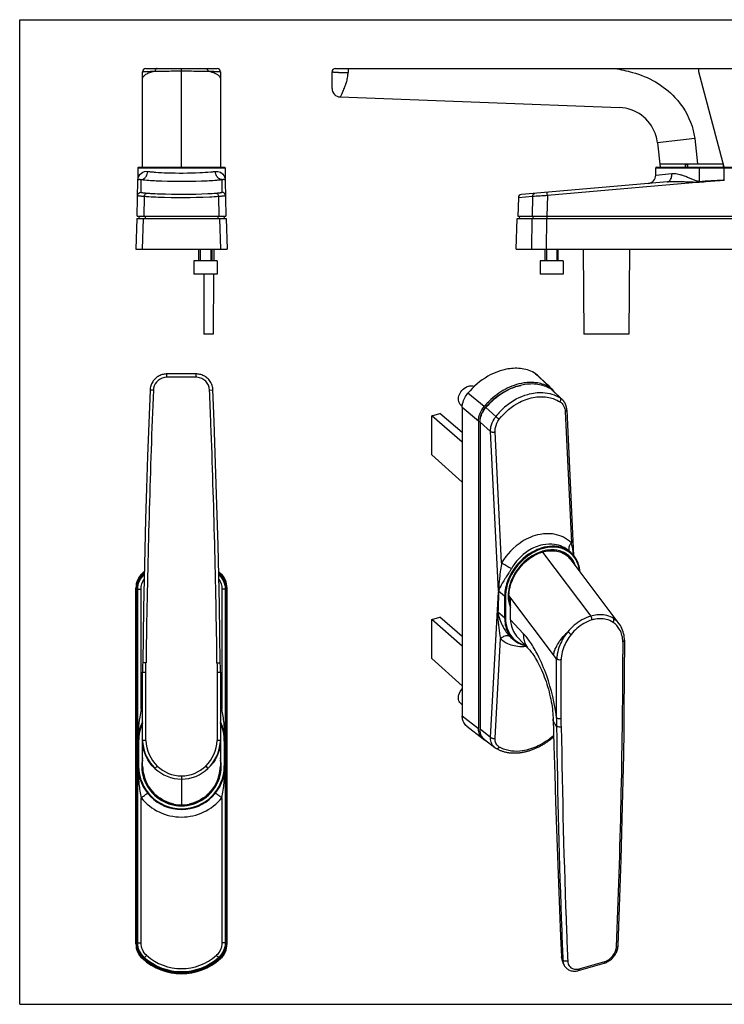
# Model space of a CAD drawing. Units: millimetres. Extents: x 5 to 425, y 0 to 297.
# Drawn here: x 5 to 218, y 0 to 297 of the extents above; entities that cross this region are included whole.
import ezdxf

# ---------------------------------------------------------------- set-up
doc = ezdxf.new("R2010")
doc.units = ezdxf.units.MM
doc.header["$LTSCALE"] = 23.1
doc.layers.get('0').update_dxf_attribs({"linetype": 'CONTINUOUS'})
doc.layers.add('COMPONENTI_DI_ASSIEME', color=7, linetype='CONTINUOUS')

msp = doc.modelspace()

# ---------------------------------------------------------------- linework, layer by layer
at = {"linetype": 'Continuous'}
msp.add_line((5.24, -0.48), (5.24, 296.52), dxfattribs=at)
at = {"color": 7, "linetype": 'Continuous'}
for p, q in [((5.24, 296.52), (425.24, 296.52)), ((5.24, -0.48), (425.24, -0.48))]:
    msp.add_line(p, q, dxfattribs=at)
at = {"layer": 'COMPONENTI_DI_ASSIEME', "linetype": 'Continuous'}
for p, q in [((42.29, 252), (42.29, 280.8)), ((43.29, 281.8), (64.79, 281.8)), ((54.04, 252), (54.04, 281.8)), ((65.79, 280.8), (65.79, 252)), ((99.44, 275.8), (99.44, 280.8)), ((100.44, 281.8), (220.69, 281.8)), ((217.74, 252), (210.03, 280.8)), ((101.94, 273.2), (186.12, 270.04)), ((208.82, 260.69), (197.6, 259.41)), ((197.6, 259.41), (198.44, 252)), ((208.82, 260.69), (209.7, 253)), ((198.33, 253), (217.47, 253)), ((205.94, 253), (205.94, 252)), ((205.94, 252.9), (206.57, 252.9)), ((206.57, 253), (206.57, 252)), ((206.65, 253), (206.65, 252)), ((217.47, 252), (217.47, 253)), ((40.92, 251.8), (67.17, 251.8)), ((40.92, 251.8), (40.92, 248.16)), ((41.12, 252), (66.97, 252)), ((67.17, 251.8), (67.17, 248.16)), ((197.07, 249.6), (197.07, 251.8)), ((197.07, 251.8), (230.81, 251.8)), ((197.07, 249.6), (201.94, 250.11)), ((197.27, 252), (230.61, 252)), ((210.19, 252), (210.19, 247.76)), ((217.69, 248.11), (217.69, 252)), ((40.71, 237.3), (40.92, 248.12)), ((40.92, 248.16), (40.92, 248.17)), ((40.92, 248.16), (40.92, 248.14)), ((40.92, 248.14), (40.92, 248.13)), ((40.92, 248.13), (40.92, 248.12)), ((41.83, 244.45), (41.9, 248.28)), ((66.18, 248.28), (66.25, 244.45)), ((67.16, 248.17), (67.17, 248.16)), ((67.17, 248.15), (67.17, 248.16)), ((67.17, 248.14), (67.17, 248.15)), ((67.17, 248.13), (67.17, 248.14)), ((67.17, 248.12), (67.37, 237.3)), ((200.59, 247.62), (156.57, 243.77)), ((217.42, 248.11), (164.42, 243.47)), ((210.21, 247.54), (210.19, 247.76)), ((217.42, 248.11), (217.42, 248.16)), ((217.42, 248.16), (217.69, 248.16)), ((217.42, 248.11), (217.69, 248.11)), ((42.83, 243.16), (42.73, 237.3)), ((65.25, 243.16), (65.35, 237.3)), ((155.65, 242.81), (155.47, 237.3)), ((159.94, 243.16), (155.65, 242.81)), ((159.94, 243.16), (159.76, 237.3)), ((164.42, 243.47), (164.25, 237.3)), ((40.57, 236.6), (40.29, 227.3)), ((40.57, 236.6), (67.52, 236.6)), ((40.71, 237.3), (67.37, 237.3)), ((41.24, 237.3), (41.18, 236.6)), ((42.25, 227.3), (42.57, 236.6)), ((43.12, 237.3), (43.08, 236.6)), ((64.97, 237.3), (65.01, 236.6)), ((65.51, 236.6), (65.84, 227.3)), ((66.85, 237.3), (66.91, 236.6)), ((67.52, 236.6), (67.79, 227.3)), ((155.02, 227.3), (155.29, 236.6)), ((155.29, 236.6), (280.09, 236.6)), ((155.47, 237.3), (279.92, 237.3)), ((155.96, 237.3), (155.9, 236.6)), ((159.67, 236.6), (159.59, 227.3)), ((160.08, 237.3), (160.04, 236.6)), ((164.14, 236.6), (164.02, 227.3)), ((164.23, 237.3), (164.23, 236.6)), ((40.3, 227.3), (67.78, 227.3)), ((59.29, 223.8), (59.29, 227.3)), ((59.69, 227.3), (59.69, 223.8)), ((62.89, 227.3), (62.89, 223.8)), ((63.29, 223.8), (63.29, 227.3)), ((63.79, 227.15), (63.75, 223.8)), ((155.02, 227.3), (280.37, 227.3)), ((163.69, 223.8), (163.69, 227.3)), ((164.09, 227.3), (164.09, 223.8)), ((167.29, 227.3), (167.29, 223.8)), ((167.69, 223.8), (167.69, 227.3)), ((175.2, 227.3), (175.4, 201.65)), ((189.19, 227.3), (189, 201.65)), ((57.79, 223.8), (57.79, 219.8)), ((64.79, 223.8), (57.79, 223.8)), ((64.79, 223.8), (64.79, 219.8)), ((162.19, 223.8), (162.19, 219.8)), ((169.19, 223.8), (162.19, 223.8)), ((169.19, 223.8), (169.19, 219.8)), ((64.79, 219.8), (57.79, 219.8)), ((60.79, 219.8), (60.79, 201.65)), ((63.7, 219.8), (63.59, 201.65)), ((169.19, 219.8), (162.19, 219.8)), ((63.59, 201.65), (60.79, 201.65)), ((189, 201.65), (175.4, 201.65)), ((49.59, 188.66), (49.59, 189.66)), ((58.49, 189.66), (49.59, 189.66)), ((58.49, 188.66), (49.59, 188.66)), ((58.49, 188.66), (58.49, 189.66)), ((160.84, 189.74), (161.29, 189.31)), ((161.29, 189.31), (161.74, 188.87)), ((161.74, 188.87), (165.2, 185.56)), ((45.55, 184.78), (44.55, 184.81)), ((62.53, 184.78), (63.53, 184.82)), ((165.58, 185.31), (164.9, 185.97)), ((168.26, 182.42), (165.42, 185.14)), ((165.79, 185.11), (165.58, 185.31)), ((145.34, 179.83), (140.41, 183.84)), ((138.73, 179.92), (138.3, 180.29)), ((143.6, 175.45), (138.71, 179.52)), ((138.71, 179.51), (138.71, 86.56)), ((145.88, 179.55), (145.77, 179.63)), ((148.84, 176.82), (145.82, 179.49)), ((169.77, 178.3), (171.62, 138.75)), ((170.27, 178.71), (172.32, 134.9)), ((129.52, 177.04), (131.94, 177.74)), ((129.52, 165.27), (129.52, 177.04)), ((138.71, 169.06), (129.52, 177.04)), ((138.71, 171.97), (131.94, 177.74)), ((143.6, 175.45), (143.6, 82.7)), ((147.27, 172.29), (144.08, 175.09)), ((144.08, 175.09), (144.08, 82.53)), ((149.67, 124.25), (147.27, 172.29)), ((150.6, 132.68), (148.62, 172.2)), ((138.71, 157.03), (129.52, 165.27)), ((160.97, 135.18), (160.8, 135.32)), ((162.13, 135.9), (162.13, 135.67)), ((162.8, 135.92), (162.82, 135.91)), ((162.8, 135.92), (162.8, 135.9)), ((162.97, 135.95), (177.5, 116.63)), ((163.52, 136.09), (163.32, 136.27)), ((164.86, 136.31), (164.62, 136.52)), ((169.02, 135.98), (170.56, 134.65)), ((170.54, 134.65), (170.55, 134.63)), ((170.54, 134.65), (170.55, 134.63)), ((170.93, 136.24), (171.46, 135.78)), ((186.02, 114.32), (171.55, 133.57)), ((42.57, 129.43), (42.25, 129.51)), ((42.81, 129.21), (42.73, 129.34)), ((65.28, 129.21), (65.35, 129.34)), ((65.84, 129.51), (65.51, 129.43)), ((40.29, 17.74), (40.29, 125.08)), ((40.57, 17.86), (40.57, 124.96)), ((40.83, 124.67), (40.71, 124.85)), ((40.71, 124.85), (40.71, 17.96)), ((41.89, 88.51), (41.83, 124.76)), ((66.25, 124.76), (66.19, 88.51)), ((67.25, 124.67), (67.37, 124.85)), ((67.37, 17.96), (67.37, 124.85)), ((67.52, 17.86), (67.52, 124.96)), ((67.79, 17.74), (67.79, 125.08)), ((153.62, 127.64), (153.61, 127.62)), ((153.62, 127.64), (153.61, 127.62)), ((153.71, 127.33), (153.72, 127.36)), ((153.71, 127.33), (153.72, 127.36)), ((40.92, 71.68), (40.83, 124.67)), ((67.25, 124.67), (67.17, 71.69)), ((147.27, 80.03), (149.66, 123.94)), ((149.66, 124.18), (149.66, 123.94)), ((151.51, 122.58), (149.69, 124.16)), ((149.69, 124.16), (149.69, 123.92)), ((151.51, 122.58), (151.51, 116.09)), ((151.78, 122.55), (151.78, 116.05)), ((167.19, 103.73), (152.79, 122.88)), ((152.79, 122.65), (152.79, 122.88)), ((152.79, 122.65), (153.29, 122.22)), ((153.29, 115.49), (153.29, 122.22)), ((129.52, 115.56), (131.94, 116.26)), ((138.71, 110.49), (131.94, 116.26)), ((151.51, 116.09), (149.49, 117.84)), ((129.52, 103.79), (129.52, 115.56)), ((138.71, 107.58), (129.52, 115.56)), ((153.29, 115.49), (157.14, 111.4)), ((153.42, 110.19), (154.28, 109.45)), ((155.3, 110.34), (158.78, 106.65)), ((148.62, 79.78), (150.26, 109.82)), ((187.18, 108.9), (187.18, 105)), ((187.68, 109.35), (187.68, 109.36)), ((187.68, 109.35), (187.68, 104.25)), ((42.32, 101.38), (42.31, 100.63)), ((43.34, 102.56), (42.34, 102.57)), ((64.75, 102.56), (65.75, 102.57)), ((65.75, 102.07), (65.75, 102.57)), ((138.71, 95.55), (129.52, 103.79)), ((167.19, 85.88), (167.19, 103.73)), ((168.56, 85.7), (168.56, 103.53)), ((42.31, 100.63), (42.29, 99.69)), ((42.29, 71.36), (42.29, 99.69)), ((43.29, 79.09), (43.29, 99.68)), ((64.79, 99.68), (65.79, 99.69)), ((64.79, 99.68), (64.79, 79.09)), ((65.79, 99.69), (65.78, 100.61)), ((65.79, 99.69), (65.79, 71.36)), ((138.71, 89.87), (138.3, 90.23)), ((138.71, 86.55), (143.6, 82.7)), ((140.1, 83.42), (144.99, 79.57)), ((167.16, 86.01), (167.19, 83.43)), ((147.27, 80.03), (144.08, 82.53)), ((40.91, 78.93), (40.91, 78.91)), ((40.91, 78.91), (40.91, 78.89)), ((40.91, 78.89), (40.92, 71.68)), ((41.12, 78.91), (40.92, 78.91)), ((40.92, 78.91), (40.92, 71.41)), ((41.12, 78.91), (41.12, 71.41)), ((43.29, 79.09), (42.29, 79.07)), ((42.29, 79.07), (42.29, 79.07)), ((42.59, 79.08), (42.31, 79.08)), ((42.8, 79.08), (42.72, 79.08)), ((65.79, 79.07), (64.79, 79.09)), ((65.79, 79.07), (65.79, 79.07)), ((66.97, 78.91), (67.17, 78.91)), ((66.97, 71.41), (66.97, 78.91)), ((67.17, 78.91), (67.17, 78.93)), ((67.17, 78.89), (67.17, 78.91)), ((67.17, 71.41), (67.17, 78.91)), ((67.17, 71.69), (67.17, 78.89)), ((145.48, 79.38), (148.52, 77)), ((40.83, 18.14), (40.92, 71.31)), ((41.12, 71.41), (40.92, 71.41)), ((40.92, 71.34), (40.92, 71.32)), ((40.92, 71.32), (40.92, 71.31)), ((46.73, 71.37), (46.05, 70.67)), ((61.35, 71.37), (62.03, 70.67)), ((66.97, 71.41), (67.17, 71.41)), ((67.17, 71.33), (67.17, 71.34)), ((67.17, 71.31), (67.17, 71.33)), ((67.17, 71.31), (67.25, 18.14)), ((54.04, 68.41), (54.04, 59.66)), ((41.83, 18.05), (41.9, 61.79)), ((66.18, 61.79), (66.25, 18.05)), ((185.72, 17.21), (186.05, 25.96)), ((40.83, 18.14), (40.71, 17.96)), ((67.25, 18.14), (67.37, 17.96)), ((42.25, 13.31), (42.57, 13.38)), ((42.83, 13.65), (42.73, 13.47)), ((65.25, 13.65), (65.35, 13.47)), ((65.51, 13.38), (65.84, 13.31)), ((168.67, 13.81), (168.67, 13.81)), ((173.79, 9.69), (181.5, 11.92)), ((174.01, 10.22), (181.72, 12.44)), ((169.27, 11.65), (169.31, 11.57)), ((169.49, 11.25), (169.51, 11.21))]:
    msp.add_line(p, q, dxfattribs=at)
for points in [[(46.05, 280.99, 0.022479), (44.7, 280.6, 0.017076), (44.05, 280.36, 0.019761), (43.54, 280.12, 0.041207), (42.94, 279.76, 0.043256), (42.62, 279.48, 0.031468), (42.49, 279.32, 0.1001), (42.31, 278.94, 0.021579), (42.29, 278.87)], [(42.29, 280.81, -0.024232), (42.3, 280.81, -0.01859), (42.3, 280.81, -0.012961), (42.31, 280.81, -0.007489), (42.32, 280.82, -0.013923), (42.35, 280.82, -0.006955), (42.37, 280.83)], [(42.37, 280.83, -0.016515), (42.48, 280.84, -0.00819), (42.71, 280.86, -0.005693), (43.06, 280.89, -0.004466), (43.75, 280.92, -0.002648), (44.67, 280.95, -0.002394), (46.05, 280.99)], [(46.73, 281.8, 0.098371), (46.54, 281.76, 0.083195), (46.37, 281.65, 0.07948), (46.2, 281.44, 0.044738), (46.12, 281.26, 0.055222), (46.05, 280.99)], [(46.05, 280.99, -0.002619), (49.05, 281.03, -0.002644), (54.04, 281.05)], [(54.04, 281.05, -0.003141), (60.03, 281.02, -0.001842), (62.03, 280.99)], [(61.35, 281.8, -0.098371), (61.54, 281.76, -0.083195), (61.71, 281.65, -0.07948), (61.88, 281.44, -0.044738), (61.96, 281.26, -0.055222), (62.03, 280.99)], [(62.03, 280.99, -0.00213), (63.44, 280.95, -0.003771), (64.62, 280.91, -0.003761), (65.09, 280.88, -0.006748), (65.44, 280.86, -0.008796), (65.62, 280.84, -0.02016), (65.74, 280.82, -0.036164), (65.78, 280.81, -0.031826), (65.79, 280.81)], [(65.79, 278.87, 0.092325), (65.67, 279.2, 0.050536), (65.51, 279.43, 0.041171), (65.25, 279.67, 0.039128), (64.79, 279.99, 0.019164), (64.42, 280.18, 0.02193), (63.77, 280.46, 0.020174), (62.84, 280.77, 0.01279), (62.03, 280.99)], [(99.44, 280.8, 0.302662), (99.44, 280.79, 0.039789), (99.48, 280.78, 0.015646), (99.59, 280.76, 0.008554), (99.89, 280.73, 0.00432), (100.34, 280.69, 0.007247), (100.8, 280.65, 0.008439), (101.25, 280.64, -0.009456), (101.56, 280.62, 0.005502), (102.01, 280.59, 0.011418), (102.46, 280.57, -0.00052), (103.68, 280.57, 0.000604), (104.28, 280.56)], [(101.94, 273.2, 0.009504), (102.17, 273.63, 0.009269), (102.58, 274.51, 0.009956), (103.16, 275.86, 0.008482), (103.51, 276.76, 0.020003), (103.88, 277.92, 0.031268), (104.19, 279.35, 0.033092), (104.28, 280.56)], [(104.32, 281.8, 0.207216), (104.32, 281.79, 0.129496), (104.32, 281.79, 0.034275), (104.31, 281.76, 0.01039), (104.31, 281.72, 0.007889), (104.3, 281.64, 0.00597), (104.29, 281.49, 0.005179), (104.29, 281.18, 0.006475), (104.29, 280.56)], [(184.78, 281.8, -0.023016), (190.02, 280.6, -0.142609), (202.85, 273.09, -0.108776), (208.02, 264.36, -0.048641), (208.82, 260.69)], [(210, 281.8, -0.291312), (210.01, 281.79, -0.044136), (210.01, 281.79, -0.028669), (210.01, 281.78, -0.013844), (210.01, 281.73, -0.004268), (210.01, 281.67, -0.003223), (210.02, 281.55, -0.002643), (210.02, 281.3, -0.002853), (210.02, 280.81)], [(40.92, 248.17, -0.228763), (41.96, 250.27, -0.199127), (43.84, 250.77)], [(41.9, 248.28, 0.106296), (42.57, 248.47, 0.095519), (43.18, 248.98, 0.100626), (43.71, 249.97, 0.063035), (43.84, 250.77)], [(45.22, 250.61, 0.004653), (46.32, 250.52, 0.009751), (49.62, 250.34, 0.020484), (59.55, 250.39, 0.010529), (62.85, 250.61)], [(64.24, 250.77, -0.321784), (66.87, 249.37, -0.113446), (67.16, 248.17)], [(66.18, 248.28, -0.106296), (65.52, 248.47, -0.095519), (64.9, 248.98, -0.100626), (64.37, 249.97, -0.063035), (64.24, 250.77)], [(200.59, 247.62, 0.106267), (201, 247.75, 0.073344), (201.31, 247.99, 0.060481), (201.57, 248.34, 0.061523), (201.81, 248.91, 0.0405), (201.92, 249.43, 0.04436), (201.94, 250.11)], [(201.94, 250.11, -0.043149), (202.75, 250.12, -0.028206), (203.56, 250.02, -0.019413), (204.35, 249.84, -0.016689), (205.38, 249.52, -0.012697), (206.65, 249.05, -0.005276), (207.65, 248.64, -0.000305), (208.65, 248.22, 0.004859), (209.15, 248.02, 0.012757), (209.53, 247.88, 0.028187), (209.85, 247.78, 0.03699), (210.06, 247.75, 0.034168), (210.19, 247.76)], [(40.92, 248.12, -0.128311), (40.94, 248.2, -0.084106), (40.99, 248.26, -0.0393), (41.03, 248.29, -0.046204), (41.11, 248.32, -0.049383), (41.24, 248.36, -0.047386), (41.43, 248.37, -0.045988), (41.67, 248.34, -0.039336), (41.9, 248.28)], [(41.9, 248.28, 0.009293), (44.17, 248.08, 0.005718), (46.45, 247.94, 0.020312), (60.12, 247.88, 0.011193), (64.67, 248.13, 0.006609), (66.18, 248.28)], [(66.18, 248.28, -0.050915), (66.48, 248.36, -0.062619), (66.77, 248.37, -0.047335), (66.92, 248.34, -0.037109), (67, 248.31, -0.040548), (67.06, 248.28, -0.088377), (67.13, 248.21, -0.102276), (67.16, 248.15, -0.04701), (67.17, 248.12)], [(200.59, 247.62, -0.014965), (202.09, 247.7, -0.005734), (202.99, 247.72, -0.0074), (204.8, 247.7, -0.003998), (206.6, 247.64, 0.000113), (209, 247.54, 0.008681), (209.75, 247.53, 0.01758), (210.21, 247.54)], [(210.19, 247.76, -0.001421), (213.8, 247.99, -0.009006), (217.42, 248.16)], [(210.21, 247.54, -0.000944), (215.61, 247.98, -0.003448), (217.42, 248.11)], [(217.69, 248.16, 0.073825), (217.75, 248.17, 0.018223), (217.77, 248.17)], [(217.69, 248.11, 0.076001), (217.78, 248.12, 0.002266), (217.79, 248.12)], [(40.83, 243.47), (40.83, 243.47, -0.408763), (41.83, 244.45)], [(43.5, 244.12, -0.006981), (42.96, 244.17, -0.00657), (42.64, 244.21, -0.012145), (42.32, 244.26, -0.010609), (42.16, 244.29, -0.016346), (42.03, 244.33, -0.018833), (41.95, 244.35, -0.033242), (41.89, 244.38, -0.04713), (41.86, 244.4, -0.071686), (41.84, 244.42, -0.102044), (41.83, 244.44, -0.041778), (41.83, 244.45)], [(42.83, 243.16, -0.068054), (42.91, 243.55, -0.072789), (43.06, 243.84, -0.0656), (43.21, 244, -0.073224), (43.36, 244.09, -0.07024), (43.5, 244.12)], [(64.59, 244.12, -0.006832), (61.95, 243.96, -0.021367), (47.45, 243.9, -0.00563), (44.81, 244.03, -0.003416), (43.5, 244.12)], [(66.25, 244.45, -0.150685), (66.25, 244.42, -0.043291), (66.24, 244.41, -0.048793), (66.22, 244.4, -0.038989), (66.18, 244.37, -0.025018), (66.13, 244.35, -0.020411), (66.06, 244.33, -0.011737), (65.98, 244.31, -0.013729), (65.82, 244.27, -0.008157), (65.66, 244.24, -0.006913), (65.45, 244.21, -0.006915), (65.13, 244.17, -0.007406), (64.59, 244.12)], [(65.25, 243.16, 0.068054), (65.17, 243.55, 0.072789), (65.02, 243.84, 0.0656), (64.87, 244, 0.073224), (64.72, 244.09, 0.07024), (64.59, 244.12)], [(67.25, 243.47), (67.25, 243.47, 0.408763), (66.25, 244.45)], [(159.94, 243.16, -0.092676), (160.01, 243.61, -0.078107), (160.16, 243.87, -0.082647), (160.33, 244.03, -0.120355), (160.59, 244.12)], [(164.42, 243.47, 0.001017), (164.34, 244.39, 0.00142), (164.34, 244.45)], [(42.83, 243.16, -0.006907), (42.06, 243.22, -0.005924), (41.68, 243.26, -0.008646), (41.37, 243.3, -0.009631), (41.18, 243.33, -0.01627), (41.02, 243.37, -0.030657), (40.91, 243.4, -0.032597), (40.87, 243.42, -0.061995), (40.84, 243.44, -0.075156), (40.83, 243.46, -0.122952), (40.83, 243.47)], [(65.25, 243.16, -0.006429), (62.45, 242.99, -0.0201), (47.03, 242.93, -0.005297), (44.23, 243.07, -0.003214), (42.83, 243.16)], [(67.25, 243.47, -0.130273), (67.25, 243.46, -0.075156), (67.24, 243.44, -0.040912), (67.23, 243.43, -0.039804), (67.2, 243.42, -0.027947), (67.15, 243.4, -0.024719), (67.06, 243.37, -0.012031), (66.97, 243.35, -0.012937), (66.78, 243.31, -0.004993), (66.65, 243.29, -0.006588), (66.4, 243.26, -0.006304), (66.02, 243.22, -0.005071), (65.51, 243.18, -0.002019), (65.25, 243.16)], [(160.84, 189.74, 0.100809), (156.8, 191.22, 0.079815), (152.5, 191.17, 0.089902), (146.43, 188.95, 0.088622), (140.41, 183.84)], [(49.59, 188.66, 0.355615), (45.62, 185.35, 0.036738), (45.55, 184.78)], [(62.53, 184.78, 0.383173), (58.69, 188.65, 0.012514), (58.49, 188.66)], [(45.55, 184.78, 0.005718), (43.49, 112.84, 0.000955), (43.34, 102.56)], [(64.75, 102.56, 0.006137), (62.92, 174.5, 0.000672), (62.53, 184.78)], [(138.3, 180.29, -0.111182), (137.77, 181.02, -0.080418), (137.57, 181.78, -0.071477), (137.62, 182.68, -0.102275), (138.28, 184.24, -0.118784), (139.86, 185.67, -0.052356), (140.59, 185.97)], [(140.59, 185.97, -0.049253), (141.2, 186.09, -0.05899), (141.82, 186.07, -0.062735), (142.36, 185.91)], [(145.77, 179.63, -0.0782), (150.86, 183.99, -0.05343), (154.44, 185.69, -0.030432), (156.34, 186.22)], [(165.42, 185.14, 0.098362), (161.54, 186.5, 0.084074), (157.08, 186.38, 0.091183), (151.02, 183.97, 0.078829), (145.82, 179.49)], [(165.2, 185.56, 0.097008), (161.37, 186.94, 0.077532), (157.29, 186.93, 0.086037), (151.65, 184.99, 0.070121), (146.84, 181.44)], [(138.71, 179.52, -0.051971), (138.84, 180.69, -0.069558), (139.5, 182.49, -0.052124), (140.41, 183.84)], [(149.9, 176, -0.108169), (156.07, 181.16, -0.08124), (160.67, 182.67, -0.088297), (164.87, 182.57, -0.08695), (168.17, 181.27)], [(151.97, 180.03, -0.104621), (158.45, 183.5, -0.084312), (163.07, 184.03, -0.123117), (168.26, 182.42)], [(168.26, 182.42, -0.078583), (168.34, 182.31, -0.060604), (168.39, 182.19, -0.056611), (168.41, 182.01, -0.050059), (168.39, 181.8, -0.048958), (168.31, 181.54, -0.048663), (168.17, 181.27)], [(168.17, 181.27, -0.128516), (169.29, 180.09, -0.065792), (169.65, 179.17, -0.050698), (169.77, 178.3)], [(143.6, 175.45, -0.05262), (143.73, 176.64, -0.07031), (144.41, 178.47, -0.052738), (145.34, 179.83)], [(144.08, 175.09, -0.052777), (144.21, 176.29, -0.070553), (144.89, 178.12, -0.052891), (145.82, 179.49)], [(144.16, 176.03, -0.057742), (144.45, 177.35, -0.091423), (145.72, 179.57)], [(170.27, 178.71, -0.095182), (170.26, 178.63, -0.062007), (170.24, 178.57, -0.056171), (170.18, 178.51, -0.041417), (170.11, 178.45, -0.031664), (170.01, 178.39, -0.031186), (169.88, 178.34, -0.017514), (169.77, 178.3)], [(147.27, 172.29, -0.05715), (147.37, 173.66, -0.090404), (148.32, 176.07, -0.02987), (148.84, 176.82)], [(148.62, 172.2, -0.062449), (148.72, 173.47, -0.115744), (149.9, 176)], [(148.84, 176.82, -0.003175), (148.98, 176.72, -0.005004), (149.38, 176.41, -0.006247), (149.9, 176)], [(147.27, 172.29, 0.040259), (147.36, 172.24, 0.044927), (147.55, 172.17, 0.027198), (147.72, 172.14, 0.046106), (148.11, 172.12, 0.044023), (148.49, 172.16, 0.017425), (148.62, 172.2)], [(171.62, 138.75, 0.147753), (166.45, 141.31, 0.089718), (162.18, 141.26, 0.095224), (156.77, 139.09, 0.117515), (150.6, 132.68)], [(170.93, 136.24, 0.142889), (166.58, 138.23, 0.087637), (163.04, 138.12, 0.094276), (158.59, 136.27, 0.116998), (153.53, 130.91)], [(171.46, 135.78, 0.118481), (168.26, 137.42, 0.084197), (165.08, 137.65, 0.069563), (161.76, 136.85, 0.05744), (158.75, 135.26)], [(174.1, 130.17, 0.074746), (173.41, 132.82, 0.218707), (168.84, 137, 0.077757), (166.15, 137.43, 0.074849), (162.85, 136.93, 0.074804), (159.02, 135.11)], [(171.62, 138.75, 0.053215), (171.16, 138.07, 0.062116), (170.89, 137.39, 0.054458), (170.83, 136.94, 0.051753), (170.85, 136.62, 0.067385), (170.95, 136.32, 0.06961), (171.1, 136.09)], [(172.3, 134.94, 0.017181), (172.09, 136.62, 0.018962), (171.81, 138.05, 0.011247), (171.62, 138.75)], [(158.75, 135.26, 0.131025), (152.94, 128.52, 0.082205), (151.59, 124, 0.02932), (151.51, 122.58)], [(158.83, 134.98, 0.13298), (153.09, 128.19, 0.014898), (152.73, 127.34)], [(152.79, 122.88, -0.095938), (153.99, 127.78, -0.153119), (160.13, 134.71, -0.018025), (160.98, 135.17)], [(158.86, 134.15, 0.12589), (153.84, 128.13, 0.009046), (153.62, 127.64)], [(153.86, 127.68), (153.86, 127.68, -0.134872), (158.98, 133.99)], [(159.32, 134.23), (159.32, 134.23, -0.03444), (160.97, 135.18)], [(162.97, 136.18, 0.043334), (160.93, 135.39, 0.002695), (160.8, 135.32)], [(160.98, 135.17, -0.038746), (162.71, 135.87, -0.005982), (162.97, 135.95)], [(162.64, 136.04), (162.64, 136.04, -0.017728), (162.72, 135.99)], [(162.72, 135.99, -0.012772), (162.77, 135.95, -0.014073), (162.8, 135.92)], [(162.86, 136.14, 0.063375), (162.81, 136.01, 0.007279), (162.81, 135.99)], [(170.72, 134.95, 0.121756), (167.64, 136.42, 0.04921), (165.99, 136.6, 0.057447), (163.71, 136.37, 0.016975), (162.97, 136.18)], [(162.97, 135.95, -0.048993), (164.93, 136.32, -0.050096), (166.68, 136.3, -0.150823), (170.54, 134.65)], [(170.56, 134.65, 0.098184), (168.28, 135.94, 0.009402), (168.01, 136.02)], [(172.88, 131.8, 0.104473), (171.34, 134.37, 0.031173), (170.72, 134.95)], [(174.23, 130.01, 0.057883), (173.79, 132.22, 0.081219), (172.58, 134.58, 0.054392), (171.46, 135.78)], [(150.6, 132.68, 0.003749), (150.27, 130.59, 0.009866), (149.93, 127.96, 0.017241), (149.68, 124.52, 0.002279), (149.67, 124.25)], [(153.53, 130.91, -0.004572), (153.28, 130.5, -0.005471), (152.77, 129.68, -0.001554), (151.98, 128.46, 0.003307), (151.46, 127.65, 0.014338), (150.6, 126.19, 0.018278), (150.05, 125.12, 0.020876), (149.73, 124.34, 0.008436), (149.69, 124.22)], [(150.6, 132.68, -0.009365), (151.53, 132.16, -0.010089), (152.81, 131.39, -0.0103), (153.53, 130.91)], [(40.83, 124.67), (40.83, 124.67, -0.212254), (42.8, 129.14)], [(65.28, 129.14), (65.28, 129.14, -0.212227), (67.25, 124.67)], [(40.83, 124.67, -0.096877), (40.83, 124.68, -0.087052), (40.84, 124.68, -0.048494), (40.85, 124.69, -0.035105), (40.87, 124.7, -0.017175), (40.9, 124.71, -0.013724), (40.95, 124.71, -0.009255), (41.01, 124.72, -0.010208), (41.13, 124.74, -0.008362), (41.32, 124.75, -0.012856), (41.83, 124.76)], [(41.83, 124.76), (41.83, 124.76, -0.157537), (42.77, 127.7)], [(65.31, 127.7), (65.31, 127.7, -0.15772), (66.25, 124.76)], [(67.25, 124.67, 0.096877), (67.25, 124.68, 0.087052), (67.25, 124.68, 0.048494), (67.24, 124.69, 0.035105), (67.21, 124.7, 0.017175), (67.18, 124.71, 0.013724), (67.14, 124.71, 0.009255), (67.07, 124.72, 0.010208), (66.95, 124.74, 0.008362), (66.76, 124.75, 0.012856), (66.25, 124.76)], [(152.65, 127.13, 0.055506), (151.89, 124.15, 0.03371), (151.78, 122.55)], [(153.52, 127.4, 0.055137), (152.72, 124.61, 0.054171), (152.58, 122.24, 0.050249), (152.86, 120.41, 0.040983), (153.29, 119.17)], [(152.82, 123.27, -0.059258), (153.25, 125.97, -0.027106), (153.71, 127.33)], [(149.66, 123.94, -0.002445), (149.59, 122.44, -0.000493), (149.37, 117.94)], [(149.69, 123.92, -0.004992), (149.6, 120.88, -0.000855), (149.49, 117.84)], [(149.67, 124.25, 0.024201), (149.66, 124.23, 0.023552), (149.66, 124.19, 0.008813), (149.66, 124.18)], [(149.69, 124.22, 0.040787), (149.69, 124.19, 0.021045), (149.69, 124.17, 0.006693), (149.69, 124.16)], [(151.78, 122.55, -0.039863), (151.73, 122.53, -0.07373), (151.61, 122.54, -0.059104), (151.55, 122.56, -0.041468), (151.52, 122.57, -0.032102), (151.51, 122.58)], [(152.8, 122.65, 0.059174), (153.08, 120.52, 0.022169), (153.29, 119.84)], [(149.37, 117.94, 0.010256), (149.36, 117.68, 0.009775), (149.37, 117.17, 0.006362), (149.41, 116.41, 0.035525), (150.26, 109.82)], [(149.37, 117.94), (149.37, 117.94, -0.022474), (149.49, 117.84)], [(149.49, 117.84, 0.035572), (149.49, 117.64, 0.018788), (149.52, 117.44, 0.017821), (149.6, 117.05, 0.016828), (149.81, 116.29, 0.063878), (151.56, 112.46, 0.031247), (152.48, 111.18, 0.029412), (153.19, 110.4)], [(151.78, 116.05, -0.039863), (151.73, 116.04, -0.07373), (151.61, 116.04, -0.059104), (151.55, 116.06, -0.041468), (151.52, 116.08, -0.032102), (151.51, 116.09)], [(151.51, 116.09, 0.049738), (151.71, 114.01, 0.065775), (152.45, 111.82, 0.099065), (154.28, 109.45)], [(151.78, 116.05, 0.081559), (152.28, 112.89, 0.253692), (157.42, 107.96, 0.005131), (157.59, 107.91)], [(177.5, 116.63, 0.058707), (174.8, 115.48, 0.091925), (170.55, 111.87)], [(184.38, 115.86, 0.081297), (182.35, 116.77, 0.062964), (180.36, 117.03, 0.052574), (178.37, 116.84, 0.020711), (177.5, 116.63)], [(177.87, 115.47, 0.032989), (177.85, 115.7, 0.072668), (177.67, 116.33, 0.025949), (177.59, 116.5, 0.026565), (177.5, 116.63)], [(184.2, 114.73, 0.088253), (182.14, 115.63, 0.062446), (180.3, 115.84, 0.052668), (178.47, 115.62, 0.01573), (177.87, 115.47)], [(184.2, 114.73, 0.077131), (184.41, 115.13, 0.068779), (184.48, 115.44, 0.062932), (184.47, 115.65, 0.067881), (184.41, 115.81, 0.02738), (184.38, 115.86)], [(186.02, 114.32), (186.02, 114.32, 0.085812), (184.38, 115.86)], [(184.38, 115.86), (184.38, 115.86, -0.103815), (185.75, 114.68)], [(153.29, 115.49, 0.052811), (153.57, 113.57, 0.074612), (154.45, 111.46, 0.051051), (155.3, 110.34)], [(177.87, 115.47, 0.059993), (175.4, 114.41, 0.09368), (171.54, 111.07)], [(187.18, 108.9, 0.053936), (186.9, 110.79, 0.064344), (186.19, 112.56, 0.117671), (184.2, 114.73)], [(150.26, 109.82, -0.098044), (151.3, 110.54, -0.06623), (151.94, 110.72, -0.067289), (152.45, 110.72, -0.096023), (152.98, 110.55, -0.049582), (153.19, 110.4)], [(167.16, 86.01, 0.052473), (164.19, 98.61, 0.03394), (161.47, 104.96, 0.028673), (159.27, 108.68, 0.038235), (157.14, 111.4)], [(157.14, 111.4, 0.044945), (157.23, 109.95, 0.053428), (157.59, 108.55, 0.097375), (158.78, 106.65)], [(166.23, 105.01, -0.034578), (166.6, 106.24, -0.042693), (167.48, 108.09, -0.059306), (169.82, 111.15, -0.013738), (170.55, 111.87)], [(170.55, 111.87, 0.076345), (168.13, 107.81, 0.052351), (167.36, 105.11, 0.02986), (167.2, 103.72)], [(171.54, 111.07, 0.082083), (169.27, 107.06, 0.052827), (168.65, 104.55, 0.023636), (168.56, 103.53)], [(171.54, 111.07, -0.004449), (171.29, 111.27, -0.005102), (170.79, 111.67, -0.003806), (170.55, 111.87)], [(150.26, 109.82, 0.081128), (152.38, 108.37, 0.056696), (154.34, 107.72, 0.053629), (156.65, 107.48, 0.025697), (157.94, 107.54)], [(154.28, 109.45, 0.09992), (156.93, 107.96, 0.02541), (157.76, 107.73)], [(187.18, 108.9, 0.029703), (187.33, 108.96, 0.02664), (187.43, 109.01, 0.06861), (187.58, 109.12, 0.059308), (187.64, 109.2, 0.078947), (187.67, 109.3, 0.052715), (187.68, 109.35)], [(167.19, 103.73, 0.016359), (167.2, 103.73, 0.039818), (167.2, 103.72)], [(167.2, 103.72, 0.051729), (167.33, 103.64, 0.042738), (167.51, 103.56, 0.035366), (167.73, 103.5, 0.083374), (168.39, 103.49, 0.026502), (168.56, 103.53)], [(42.29, 99.69, -0.000047), (43.04, 99.68, -0.000697), (43.29, 99.68)], [(138.3, 90.23, -0.123538), (137.73, 91.05, -0.083338), (137.56, 91.89, -0.075605), (137.68, 92.89, -0.120134), (138.71, 94.71)], [(41.89, 88.51, 0.017959), (41.44, 86.14, 0.020791), (41.03, 82.55, 0.018088), (40.91, 78.93)], [(67.17, 78.93, 0.027544), (66.88, 84.35, 0.028589), (66.19, 88.51)], [(140.1, 83.42, -0.105032), (139.19, 84.52, -0.063341), (138.84, 85.45, -0.053577), (138.71, 86.44, -0.005434), (138.71, 86.55)], [(167.19, 83.43, -0.038792), (166.73, 83.97, -0.044041), (166.4, 84.51, -0.05354), (166.19, 85.11, -0.051741), (166.12, 85.66)], [(167.16, 86.01, 0.013361), (167.17, 85.93, 0.007864), (167.18, 85.92, 0.012876), (167.18, 85.91, 0.032952), (167.19, 85.89, 0.049205), (167.19, 85.88, 0.008604), (167.19, 85.88)], [(168.56, 85.7, -0.040111), (168.3, 85.65, -0.07414), (167.72, 85.66, -0.059146), (167.4, 85.75, -0.043267), (167.27, 85.82, -0.032144), (167.19, 85.88)], [(168.6, 83.22, -0.041464), (168.33, 83.16, -0.077639), (167.73, 83.18, -0.060859), (167.42, 83.27, -0.048139), (167.28, 83.35, -0.049378), (167.19, 83.43)], [(167.19, 83.43, 0.006442), (168.72, 21.65, 0.000705), (169.06, 12.83)], [(168.6, 83.22, 0.006222), (170.18, 21.4, 0.000688), (170.52, 12.57)], [(144.99, 79.57, -0.105054), (144.08, 80.67, -0.063368), (143.73, 81.6, -0.053589), (143.6, 82.59, -0.005434), (143.6, 82.7)], [(145.48, 79.38, -0.105603), (144.56, 80.48, -0.063594), (144.2, 81.42, -0.053779), (144.08, 82.41, -0.005471), (144.08, 82.53)], [(166.26, 80.52, -0.065771), (161.64, 77.47, -0.074902), (156.89, 75.97, -0.066935), (153.57, 75.9, -0.087968), (150.39, 76.84, -0.01661), (149.9, 77.1)], [(40.91, 78.89, 0.022101), (40.91, 78.9, 0.030509), (40.91, 78.9, 0.040842), (40.92, 78.9, 0.06081), (40.92, 78.9, 0.069047), (40.92, 78.91)], [(46.05, 70.67), (46.05, 70.67, -0.202984), (42.29, 78.56)], [(42.31, 78.75), (42.31, 78.75, 0.18804), (46.05, 70.67)], [(43.29, 79.09), (43.29, 79.09, 0.193584), (46.73, 71.37)], [(61.35, 71.37), (61.35, 71.37, 0.194064), (64.79, 79.09)], [(62.03, 70.67), (62.03, 70.67, 0.188485), (65.78, 78.75)], [(65.79, 78.56), (65.79, 78.56, -0.203518), (62.03, 70.67)], [(67.17, 78.89, -0.022121), (67.17, 78.9, -0.030529), (67.17, 78.9, -0.040867), (67.17, 78.9, -0.060817), (67.17, 78.9, -0.069021), (67.17, 78.91)], [(148.52, 77, -0.120067), (147.61, 78.16, -0.058539), (147.35, 78.97, -0.049192), (147.26, 79.82, -0.011009), (147.27, 80.03)], [(147.27, 80.03, 0.055323), (147.41, 79.92, 0.055626), (147.65, 79.81, 0.048743), (147.96, 79.74, 0.06405), (148.4, 79.74, 0.038252), (148.62, 79.78)], [(149.9, 77.1, -0.161414), (148.86, 78.3, -0.053598), (148.68, 78.91, -0.048807), (148.62, 79.59, -0.012331), (148.62, 79.78)], [(148.89, 76.75, 0.107474), (149.1, 76.68, 0.079202), (149.3, 76.69, 0.074183), (149.53, 76.78, 0.053148), (149.73, 76.92, 0.048528), (149.9, 77.1)], [(40.92, 71.31, 0.027446), (41.21, 65.93, 0.028497), (41.9, 61.79)], [(46.73, 71.37), (46.73, 71.37, 0.193526), (54.04, 68.41)], [(54.04, 68.41), (54.04, 68.41, 0.193953), (61.35, 71.37)], [(66.18, 61.79, 0.017901), (66.63, 64.15, 0.023912), (67.08, 68.32, 0.014846), (67.17, 71.31)], [(46.35, 62.62), (46.35, 62.62, -0.143165), (42.74, 68.45)], [(46.05, 70.67), (46.05, 70.67, 0.192767), (54.04, 67.44)], [(54.04, 67.44), (54.04, 67.44, 0.193121), (62.03, 70.67)], [(65.34, 68.45), (65.34, 68.45, -0.142894), (61.73, 62.62)], [(41.9, 61.79, -0.009458), (42.84, 62.52, -0.006149), (43.21, 62.78, -0.011367), (43.51, 62.99, -0.0139), (43.67, 63.09, -0.014455), (43.74, 63.12, -0.028487), (43.79, 63.14, -0.042662), (43.82, 63.15, -0.098701), (43.84, 63.15, -0.163473), (43.84, 63.15)], [(51.78, 59.89), (51.78, 59.89, -0.133404), (46.35, 62.62)], [(61.73, 62.62), (61.73, 62.62, -0.133127), (56.31, 59.89)], [(66.18, 61.79, 0.009458), (65.24, 62.52, 0.006149), (64.88, 62.78, 0.011367), (64.57, 62.99, 0.0139), (64.41, 63.09, 0.014455), (64.34, 63.12, 0.028487), (64.29, 63.14, 0.042662), (64.27, 63.15, 0.098701), (64.25, 63.15, 0.163473), (64.24, 63.15)], [(40.83, 18.14, 0.096877), (40.83, 18.14, 0.087052), (40.84, 18.13, 0.048494), (40.85, 18.13, 0.035105), (40.87, 18.12, 0.017175), (40.9, 18.11, 0.013724), (40.95, 18.1, 0.009255), (41.01, 18.09, 0.010208), (41.13, 18.08, 0.008362), (41.32, 18.07, 0.012856), (41.83, 18.05)], [(42.83, 13.65), (42.83, 13.65, -0.213831), (40.83, 18.14)], [(43.5, 14.31), (43.5, 14.31, -0.213837), (41.83, 18.05)], [(66.25, 18.05), (66.25, 18.05, -0.213761), (64.59, 14.31)], [(67.25, 18.14), (67.25, 18.14, -0.213769), (65.25, 13.65)], [(67.25, 18.14, -0.096877), (67.25, 18.14, -0.087052), (67.25, 18.13, -0.048494), (67.24, 18.13, -0.035105), (67.21, 18.12, -0.017175), (67.18, 18.11, -0.013724), (67.14, 18.1, -0.009255), (67.07, 18.09, -0.010208), (66.95, 18.08, -0.008362), (66.76, 18.07, -0.012856), (66.25, 18.05)], [(181.72, 12.44, 0.088415), (183.13, 13.15, 0.132878), (184.89, 15.37, 0.070359), (185.2, 16.54, 0.018966), (185.22, 16.82)], [(185.22, 16.82, 0.028297), (185.36, 16.86, 0.025545), (185.46, 16.9, 0.062734), (185.6, 16.99, 0.057405), (185.67, 17.06, 0.080159), (185.71, 17.15, 0.065139), (185.72, 17.21)], [(42.83, 13.65, 0.102547), (42.83, 13.65, 0.071284), (42.84, 13.66, 0.026244), (42.86, 13.67, 0.018049), (42.88, 13.68, 0.008539), (42.9, 13.7, 0.01169), (42.97, 13.76, 0.006603), (43.05, 13.84, 0.007983), (43.26, 14.05, 0.006074), (43.5, 14.31)], [(65.25, 13.65, -0.102547), (65.25, 13.65, -0.071284), (65.24, 13.66, -0.026244), (65.23, 13.67, -0.018049), (65.2, 13.68, -0.008539), (65.18, 13.7, -0.01169), (65.11, 13.76, -0.006603), (65.03, 13.84, -0.007983), (64.83, 14.05, -0.006074), (64.59, 14.31)], [(169.06, 12.83, -0.008093), (168.98, 12.97, -0.009753), (168.93, 13.06, -0.005005), (168.85, 13.21, -0.025469), (168.76, 13.42, -0.025073), (168.71, 13.58, -0.026417), (168.68, 13.71, -0.025039), (168.67, 13.81)], [(169.06, 12.83, 0.055575), (169.18, 12.01, 0.063696), (169.5, 11.24)], [(170.52, 12.57, -0.044403), (170.23, 12.5, -0.057044), (169.79, 12.49, -0.059314), (169.44, 12.57, -0.055979), (169.24, 12.66, -0.048774), (169.14, 12.73, -0.07056), (169.06, 12.83)], [(170.52, 12.57, 0.072289), (170.67, 11.74, 0.152602), (171.51, 10.57, 0.115817), (172.57, 10.12, 0.08223), (173.56, 10.12, 0.032538), (174.01, 10.22)], [(181.72, 12.44, -0.025201), (181.72, 12.31, -0.023088), (181.7, 12.22, -0.025181), (181.68, 12.14, -0.041884), (181.65, 12.05, -0.055345), (181.61, 11.99, -0.076387), (181.55, 11.94, -0.059909), (181.51, 11.92, -0.01341), (181.5, 11.92)], [(174.01, 10.22, -0.025201), (174.01, 10.09, -0.023088), (173.99, 9.99, -0.025181), (173.98, 9.92, -0.041884), (173.94, 9.83, -0.055345), (173.9, 9.77, -0.076387), (173.84, 9.71, -0.059909), (173.8, 9.69, -0.01341), (173.79, 9.69)]]:
    msp.add_lwpolyline(points, format="xyb", dxfattribs=at)
for points in [[(49.59, 189.66), (49.44, 189.66), (49.12, 189.63), (48.8, 189.59), (48.48, 189.53), (48.17, 189.45), (47.87, 189.35), (47.57, 189.22), (47.28, 189.08), (47, 188.92), (46.72, 188.74), (46.46, 188.55), (46.21, 188.33), (45.97, 188.1), (45.75, 187.86), (45.54, 187.59), (45.35, 187.32), (45.17, 187.02), (45.02, 186.72), (44.88, 186.4), (44.77, 186.07), (44.67, 185.73), (44.61, 185.38), (44.56, 185.02), (44.55, 184.81)], [(63.53, 184.82), (63.52, 185.05), (63.47, 185.43), (63.39, 185.81), (63.29, 186.16), (63.16, 186.5), (63.01, 186.83), (62.85, 187.13), (62.67, 187.42), (62.47, 187.69), (62.26, 187.95), (62.04, 188.18), (61.8, 188.4), (61.56, 188.6), (61.3, 188.78), (61.04, 188.95), (60.77, 189.1), (60.49, 189.24), (60.2, 189.35), (59.9, 189.45), (59.6, 189.53), (59.29, 189.59), (58.98, 189.63), (58.66, 189.65), (58.49, 189.66)], [(164.9, 185.97), (164.38, 186.46), (161.38, 189.32)], [(44.55, 184.81), (44.17, 174.82), (43.82, 164.91), (43.5, 155.25), (43.23, 145.83), (42.98, 136.66), (42.77, 127.73), (42.6, 119.05), (42.45, 110.62), (42.34, 102.57)], [(65.75, 102.57), (65.62, 111.12), (65.47, 119.95), (65.29, 128.89), (65.07, 137.94), (64.82, 147.11), (64.54, 156.4), (64.23, 165.81), (63.89, 175.33), (63.53, 184.82)], [(170.27, 178.71), (170.27, 178.81), (170.26, 178.92), (170.25, 179.04), (170.24, 179.15), (170.22, 179.27), (170.2, 179.38), (170.18, 179.49), (170.16, 179.6), (170.13, 179.71), (170.11, 179.82), (170.08, 179.93), (170.04, 180.04), (170.01, 180.14), (169.97, 180.25), (169.93, 180.35), (169.89, 180.45), (169.85, 180.55), (169.81, 180.65), (169.76, 180.75), (169.71, 180.84), (169.66, 180.94), (169.6, 181.03), (169.55, 181.12), (169.49, 181.21), (169.43, 181.3), (169.37, 181.38), (169.31, 181.47), (169.25, 181.55), (169.18, 181.63), (169.11, 181.71), (169.04, 181.78), (168.97, 181.86), (168.9, 181.93), (166.02, 184.68)], [(187.68, 109.36), (187.66, 109.78), (187.6, 110.33), (187.51, 110.87), (187.39, 111.4), (187.25, 111.91), (187.07, 112.4), (186.88, 112.88), (186.65, 113.33), (186.4, 113.77), (186.12, 114.18), (186.02, 114.32)], [(158.78, 106.65), (158.9, 106.52), (159.09, 106.3), (159.3, 106.05), (159.53, 105.76), (159.77, 105.44), (160.02, 105.09), (160.29, 104.7), (160.57, 104.27), (160.85, 103.81), (161.14, 103.32), (161.44, 102.79), (161.73, 102.23), (162.03, 101.64), (162.33, 101.03), (162.62, 100.38), (162.91, 99.72), (163.19, 99.03), (163.47, 98.32), (163.74, 97.59), (163.99, 96.86), (164.24, 96.11), (164.47, 95.35), (164.69, 94.58), (164.89, 93.82), (165.08, 93.05), (165.26, 92.29), (165.42, 91.53), (165.56, 90.79), (165.69, 90.05), (165.79, 89.34), (165.89, 88.64), (165.96, 87.96), (166.03, 87.3), (166.07, 86.68), (166.1, 86.08), (166.12, 85.66)], [(186.05, 25.96), (186.36, 34.64), (186.63, 43.09), (186.87, 51.32), (187.08, 59.32), (187.26, 67.1), (187.42, 74.66), (187.54, 82), (187.68, 104.25)], [(42.34, 102.57), (42.33, 102.08), (42.33, 101.73), (42.32, 101.38)], [(65.78, 100.61), (65.76, 101.36), (65.76, 101.72), (65.75, 102.07)], [(166.12, 85.66), (166.35, 77.34), (166.6, 68.95), (166.86, 60.64), (167.14, 52.39), (167.44, 44.2), (167.75, 36.08), (168.07, 28.02), (168.4, 20.02), (168.67, 13.81)], [(148.89, 76.75), (149.06, 76.65), (149.24, 76.55), (149.42, 76.46), (149.61, 76.37), (149.8, 76.28), (149.99, 76.19), (150.18, 76.11), (150.38, 76.03), (150.58, 75.96), (150.78, 75.89), (150.98, 75.83), (151.19, 75.77), (151.4, 75.71), (151.61, 75.65), (151.82, 75.6), (152.03, 75.56), (152.25, 75.52), (152.47, 75.48), (152.69, 75.45), (152.91, 75.42), (153.14, 75.39), (153.36, 75.37), (153.59, 75.35), (153.82, 75.34), (154.05, 75.33), (154.29, 75.33), (154.52, 75.33), (154.75, 75.33), (154.99, 75.34), (155.23, 75.35), (155.47, 75.36), (155.71, 75.39), (155.95, 75.41), (156.19, 75.44), (156.43, 75.47), (156.67, 75.51), (156.92, 75.55), (157.16, 75.59), (157.41, 75.64), (157.65, 75.7), (157.9, 75.75), (158.14, 75.81), (158.39, 75.88), (158.64, 75.95), (158.88, 76.02), (159.13, 76.1), (159.38, 76.18), (159.62, 76.26), (159.87, 76.35), (160.11, 76.44), (160.36, 76.54), (160.6, 76.64), (160.85, 76.74), (161.09, 76.85), (161.34, 76.96), (161.58, 77.08), (161.82, 77.2), (162.06, 77.32), (162.3, 77.44), (162.54, 77.57), (162.78, 77.71), (163.02, 77.84), (163.25, 77.98), (163.49, 78.12), (163.72, 78.27), (163.95, 78.42), (164.18, 78.57), (164.41, 78.73), (164.64, 78.88), (164.87, 79.05), (165.09, 79.21), (165.32, 79.38), (165.54, 79.55), (165.76, 79.72), (165.97, 79.9), (166.19, 80.08), (166.27, 80.15)], [(67.17, 73.28), (67.17, 74.08), (67.17, 74.89)], [(148.52, 77), (148.58, 76.96), (148.65, 76.91), (148.71, 76.87), (148.77, 76.82), (148.84, 76.78), (148.89, 76.75)], [(181.5, 11.92), (181.63, 11.95), (181.9, 12.05), (182.18, 12.16), (182.44, 12.29), (182.7, 12.44), (182.96, 12.6), (183.21, 12.77), (183.45, 12.96), (183.69, 13.16), (183.92, 13.38), (184.14, 13.6), (184.34, 13.84), (184.54, 14.09), (184.73, 14.35), (184.9, 14.62), (185.06, 14.9), (185.2, 15.18), (185.33, 15.48), (185.45, 15.78), (185.54, 16.09), (185.62, 16.4), (185.68, 16.71), (185.71, 17.03), (185.72, 17.21)], [(168.67, 13.81), (168.67, 13.8), (168.68, 13.73), (168.68, 13.67), (168.69, 13.6), (168.69, 13.54), (168.7, 13.47), (168.71, 13.41), (168.72, 13.35), (168.73, 13.29), (168.74, 13.23), (168.75, 13.17), (168.76, 13.11), (168.77, 13.05), (168.78, 12.99), (168.79, 12.93), (168.81, 12.87), (168.82, 12.82), (168.84, 12.76), (168.85, 12.71), (168.87, 12.65), (168.88, 12.6), (168.9, 12.55), (168.91, 12.49), (168.93, 12.44), (168.95, 12.39), (168.96, 12.35), (168.98, 12.3), (169, 12.26), (169.01, 12.21), (169.03, 12.17), (169.05, 12.13), (169.07, 12.08), (169.08, 12.04), (169.1, 12), (169.12, 11.96), (169.14, 11.92), (169.16, 11.88), (169.17, 11.84), (169.19, 11.8), (169.21, 11.77), (169.22, 11.74), (169.24, 11.7), (169.27, 11.65)], [(169.35, 11.48), (169.37, 11.46), (169.38, 11.43), (169.4, 11.4), (169.42, 11.37), (169.43, 11.34), (169.45, 11.31), (169.47, 11.28), (169.49, 11.25)], [(169.5, 11.24), (169.6, 11.07), (169.76, 10.85), (169.93, 10.63), (170.13, 10.44), (170.34, 10.26), (170.56, 10.09), (170.8, 9.95), (171.05, 9.83), (171.31, 9.72), (171.58, 9.64), (171.86, 9.58), (172.15, 9.54), (172.44, 9.52), (172.73, 9.52), (173.03, 9.54), (173.33, 9.58), (173.63, 9.65), (173.79, 9.69)]]:
    msp.add_lwpolyline(points, dxfattribs=at)
for centre, radius, start, end in [((43.29, 280.8), 1, 90, 180), ((64.79, 280.8), 1, 0, 90), ((100.44, 280.8), 1, 90, 180), ((102.04, 275.8), 2.6, 180, 267.85), ((185.67, 258.05), 12, 19.442, 87.85), ((185.67, 258.05), 12, 17.6782, 19.442), ((185.67, 258.05), 12, 17.626, 17.6782), ((185.67, 258.05), 12, 6.5, 17.626), ((41.12, 251.8), 0.2, 90, 180), ((48.69, 288.57), 38.11, 262.701, 264.2932), ((49.84, 299.51), 49.12, 264.2232, 264.6034), ((58.16, 300.4), 50.01, 275.3893, 275.7644), ((59.11, 291.11), 40.67, 275.7462, 277.249), ((66.97, 251.8), 0.2, 0, 90), ((194.57, 249.6), 2.5, 275, 0), ((197.27, 251.8), 0.2, 90, 180), ((38.65, 248.17), 2.27, 358.9088, 0.1131), ((38.42, 248.16), 2.5, 359.2634, 0), ((69.43, 248.17), 2.27, 179.8869, 181.0912), ((69.67, 248.16), 2.5, 180, 180.7421), ((156.65, 242.77), 1, 95, 178.0519), ((258.08, -1134.27), 1380.92, 93.8887, 94.07537), ((64.29, 227.15), 0.5, 162.535, 179.3526), ((159.04, 186.85), 3.4, 46.4238, 58.0402), ((163.44, 182.64), 3.41, 53.5508, 58.8689), ((163.68, 182.23), 3.39, 46.2786, 59.1536), ((163.46, 182.67), 3.38, 46.3876, 53.5419), ((163.44, 182.65), 3.4, 40.173, 46.3729), ((163.39, 182.61), 3.47, 34.9021, 40.1669), ((163.3, 182.55), 3.58, 29.2361, 34.8906), ((162.85, 165), 22.95, 135.1067, 139.7531), ((162.77, 165.08), 22.84, 134.2418, 135.1063), ((166.33, 179.28), 3.69, 46.2575, 58.4197), ((151.36, 174.85), 7.36, 139.421, 140.0884), ((165.29, 163.93), 20.9, 129.8888, 141.922), ((164.79, 164.49), 20.14, 129.5449, 129.8229), ((167.86, 121.83), 15.95, 123.6776, 124.4945), ((167.61, 121.98), 14.99, 124.7933, 125.7006), ((167.44, 122.11), 14.59, 125.3375, 125.4655), ((167.39, 122.18), 14.5, 123.8078, 125.3383), ((167.54, 122.07), 14.87, 123.9642, 124.7938), ((167.16, 122.68), 14.15, 116.6673, 124.0389), ((161.8, 134.64), 1.64, 59.0601, 60.5212), ((163.25, 135.92), 0.444, 174.0632, 179.451), ((163.29, 135.92), 0.487, 170.9741, 174.0995), ((166.06, 129.45), 6.87, 36.8631, 49.0716), ((166.22, 129.63), 6.64, 37.4871, 49.072), ((166.1, 129.54), 6.79, 34.9613, 37.5011), ((166.05, 129.5), 6.85, 34.296, 34.9639), ((46.29, 125.08), 6, 132.3746, 180.001), ((46.56, 124.96), 6, 131.7559, 180.0011), ((46.71, 124.85), 6, 131.5644, 180.0063), ((54.04, 116.58), 17.5, 129.866, 132.3756), ((54.04, 116.58), 17.22, 130.683, 131.757), ((54.04, 116.58), 17.05, 131.1988, 131.5592), ((46.82, 124.7), 5.99, 131.801, 132.1332), ((61.26, 124.7), 5.99, 47.8473, 48.199), ((54.04, 116.58), 17.5, 47.6244, 50.1292), ((54.04, 116.58), 17.22, 48.243, 49.3114), ((54.04, 116.58), 17.05, 48.4408, 48.7951), ((61.37, 124.85), 6, 359.9937, 48.4356), ((61.52, 124.96), 6, 359.9989, 48.2441), ((61.79, 125.08), 6, 359.999, 47.6254), ((17.7, 73.89), 55.95, 65.8794, 66.1887), ((90.38, 73.89), 55.95, 113.8113, 114.1206), ((166.83, 121.82), 15.14, 158.6389, 159.4844), ((166.74, 122.03), 14.27, 157.7371, 157.871), ((166.82, 121.99), 14.36, 156.9226, 157.7361), ((166.64, 122.15), 13.92, 156.611, 158.0639), ((148.72, 123.04), 1.48, 49.111, 50.3406), ((148.31, 122.33), 2.11, 49.2945, 50.1571), ((148.03, 123.05), 2.04, 34.9768, 36.1458), ((157.59, 115.01), 6.37, 226.3031, 229.106), ((-2076.88, 111.14), 2264.07, 357.61232, 359.84457), ((-555.31, 110.56), 598.7, 358.95902, 359.23499), ((667.42, 110.62), 602.73, 180.76593, 181.04006), ((54.04, 78.69), 15.63, 138.7722, 141.0599), ((64.18, 116.31), 35.63, 231.271, 232.0952), ((54.04, 78.69), 15.63, 38.9401, 41.2277), ((43.9, 116.31), 35.63, 307.9048, 308.729), ((54.04, 78.91), 13.12, 153.5528, 180), ((54.04, 78.91), 12.92, 155.3972, 180), ((54.04, 78.91), 13.12, 0, 26.4439), ((54.04, 78.91), 12.92, 0, 24.6028), ((-346.47, 76.3), 515.12, 0.7689, 1.0454), ((54.74, 79.55), 12.45, 182.1793, 183.6804), ((53.35, 79.55), 12.45, 356.3324, 357.8206), ((147.1, 82.24), 3.41, 231.7878, 238.8709), ((150.43, 87.76), 9.85, 238.8649, 239.4208), ((150.5, 87.88), 9.99, 239.4293, 243.423), ((54.04, 71.41), 13.12, 180, 0), ((56.55, 71.41), 15.63, 180, 180.2309), ((40.68, 71.33), 0.235, 356.6139, 0.3491), ((54.04, 71.41), 12.92, 180, 0), ((54.04, 71.41), 12.01, 168.0521, 11.9479), ((54.04, 71.41), 11.88, 171.4708, 8.5292), ((54.84, 71.83), 12.56, 182.1488, 195.581), ((53.22, 71.83), 12.58, 344.4267, 357.8402), ((67.4, 71.33), 0.235, 179.651, 183.3861), ((51.54, 71.41), 15.63, 359.7654, 360), ((54.04, 71.41), 11.68, 194.6525, 228.7988), ((54.04, 71.41), 11.68, 311.1902, 345.344), ((54.04, 71.63), 15.62, 219.0126, 320.9874), ((54.05, 71.06), 11.4, 258.5252, 269.9821), ((54.04, 71.06), 11.4, 270.0179, 281.4748), ((17.7, 68.93), 55.95, 293.8113, 294.1206), ((46.56, 17.86), 6, 179.9989, 228.2441), ((46.71, 17.96), 6, 179.9937, 228.4356), ((61.37, 17.96), 6, 311.5644, 0.0063), ((61.52, 17.86), 6, 311.7559, 0.0011), ((90.38, 68.93), 55.95, 245.8794, 246.1887), ((46.29, 17.74), 6, 179.999, 227.6254), ((61.79, 17.74), 6, 312.3746, 0.001), ((54.04, 26.23), 17.5, 227.6244, 312.3756), ((54.04, 26.23), 17.22, 228.243, 311.757), ((54.04, 26.23), 17.05, 228.4408, 311.5592), ((54.04, 26.18), 16.81, 228.1853, 311.8147), ((54.04, 26.1), 15.82, 228.1785, 311.8215)]:
    msp.add_arc(centre, radius, start, end, dxfattribs=at)

doc.saveas('drawing.dxf')
